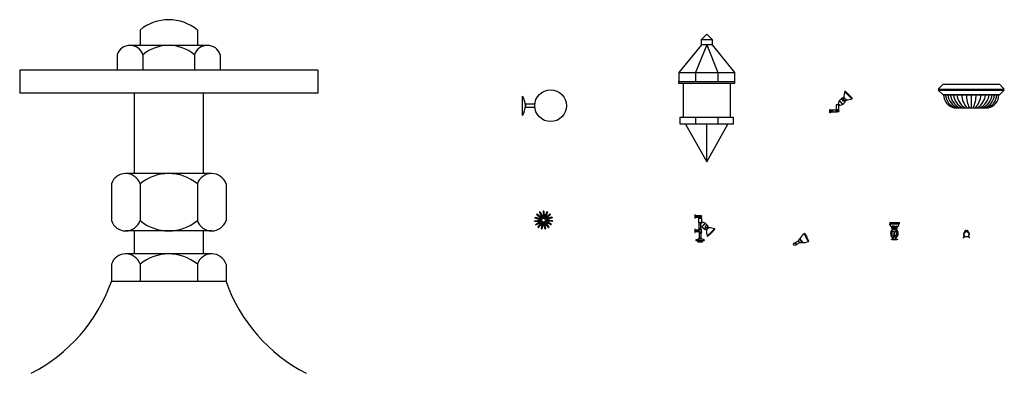
# Model space of a CAD drawing. Units: inches. Extents: x 18619 to 91479, y 3487 to 64239.
# Drawn here: x 43918 to 48561, y 48826 to 50491 of the extents above; entities that cross this region are included whole.
import ezdxf

# ---------------------------------------------------------------- set-up
doc = ezdxf.new("R2010")
doc.units = ezdxf.units.IN
doc.header["$MEASUREMENT"] = 0
doc.layers.add('freecads.com', color=7, linetype='Continuous')

msp = doc.modelspace()

# ---------------------------------------------------------------- linework, layer by layer
at = {"layer": 'freecads.com'}
for p, q in [((44485.5, 50442), (44485.5, 50369.9)), ((44755.8, 50442), (44755.8, 50369.9)), ((47133.1, 50397.2), (47158.1, 50422.2)), ((47133.1, 50397.2), (47183.1, 50397.2)), ((47133.1, 50372.2), (47133.1, 50397.2)), ((47158.1, 50422.2), (47183.1, 50397.2)), ((47183.1, 50397.2), (47183.1, 50372.2)), ((44803.9, 50369.9), (44437.4, 50369.9)), ((47133.1, 50372.2), (47026.9, 50242)), ((47158.1, 50372.2), (47105.3, 50242)), ((47183.1, 50372.2), (47133.1, 50372.2)), ((47183.1, 50372.2), (47133.1, 50372.2)), ((47158.1, 50372.2), (47210.9, 50242)), ((47183.1, 50372.2), (47289.3, 50242)), ((44377.4, 50326), (44377.4, 50253.1)), ((44499.1, 50326), (44499.1, 50253.1)), ((44742.3, 50326), (44742.3, 50253.1)), ((44863.9, 50326), (44863.9, 50253.1)), ((45323.4, 50253.1), (43918, 50253.1)), ((43918, 50253.1), (43918, 50145)), ((45323.4, 50253.1), (45323.4, 50145)), ((47026.9, 50242), (47026.9, 50199.7)), ((47026.9, 50242), (47289.3, 50242)), ((47105.3, 50242), (47105.3, 50199.7)), ((47210.9, 50242), (47210.9, 50199.7)), ((47289.3, 50242), (47289.3, 50199.7)), ((47026.9, 50189.7), (47026.9, 50199.7)), ((47026.9, 50199.7), (47289.3, 50199.7)), ((47289.3, 50199.7), (47289.3, 50189.7)), ((47289.3, 50189.7), (47026.9, 50189.7)), ((47048.1, 50032.4), (47048.1, 50189.7)), ((47268.1, 50189.7), (47268.1, 50032.4)), ((47842.6, 50118.7), (47809.3, 50151.9)), ((47844, 50120.1), (47810.8, 50153.3)), ((48249.3, 50163.4), (48272.2, 50187.5)), ((48249.3, 50163.4), (48561.3, 50163.4)), ((48249.3, 50159.5), (48561.3, 50159.5)), ((48272.2, 50137), (48249.3, 50159.5)), ((48258.6, 50159.5), (48258.6, 50163.4)), ((48272.2, 50187.5), (48538.4, 50187.5)), ((48561.3, 50163.4), (48538.4, 50187.5)), ((48538.4, 50137), (48561.3, 50159.5)), ((48552, 50159.5), (48552, 50163.4)), ((45323.4, 50145), (43918, 50145)), ((44458.5, 50145), (44458.5, 49766.6)), ((44782.8, 50145), (44782.8, 49766.6)), ((46289.3, 50040.6), (46289.3, 50131.1)), ((47782.7, 50108.5), (47777.5, 50096)), ((47782.7, 50108.5), (47796.4, 50122.3)), ((47799.3, 50091.9), (47782.7, 50108.5)), ((47800.2, 50093.2), (47783.7, 50109.6)), ((47800.2, 50093.2), (47783.9, 50109.4)), ((47800.2, 50093.2), (47783.9, 50109.4)), ((47792.4, 50115.9), (47792.3, 50115.3)), ((47792.7, 50116.5), (47792.4, 50115.9)), ((47793.2, 50117.1), (47792.7, 50116.5)), ((47793.8, 50117.6), (47793.2, 50117.1)), ((47794.4, 50117.9), (47793.8, 50117.6)), ((47794.9, 50118), (47794.4, 50117.9)), ((47812.9, 50105.9), (47796.4, 50122.3)), ((47799.3, 50091.9), (47813.1, 50105.7)), ((47799.4, 50119.3), (47805, 50126.3)), ((47806.4, 50101.9), (47805.9, 50101.8)), ((47807, 50102.2), (47806.4, 50101.9)), ((47807.6, 50102.7), (47807, 50102.2)), ((47808.1, 50103.2), (47807.6, 50102.7)), ((47808.4, 50103.9), (47808.1, 50103.2)), ((47808.5, 50104.4), (47808.4, 50103.9)), ((47810.1, 50108.7), (47817.1, 50114.2)), ((48538.4, 50137), (48272.2, 50137)), ((48275.3, 50137), (48535.3, 50137)), ((48405.3, 50137), (48405.3, 50075.4)), ((46302.5, 50093.3), (46302.5, 50078.4)), ((46346.9, 50093.3), (46302.5, 50093.3)), ((46302.5, 50078.4), (46346.9, 50078.4)), ((46346.9, 50078.4), (46346.9, 50093.3)), ((47738.9, 50052.8), (47738.9, 50068.8)), ((47738.9, 50068.8), (47740.9, 50068.8)), ((47740.9, 50068.8), (47740.9, 50052.8)), ((47744.1, 50064.8), (47740.9, 50064.8)), ((47740.9, 50064.8), (47740.9, 50056.8)), ((47740.9, 50057.8), (47740.9, 50063.8)), ((47740.9, 50063.8), (47744.1, 50063.8)), ((47740.9, 50063.3), (47750.9, 50063.3)), ((47740.9, 50058.3), (47740.9, 50063.3)), ((47740.9, 50062.3), (47750.9, 50062.3)), ((47740.9, 50059.3), (47740.9, 50062.3)), ((47750.9, 50059.3), (47740.9, 50059.3)), ((47750.9, 50058.3), (47740.9, 50058.3)), ((47750.9, 50057.8), (47740.9, 50057.8)), ((47740.9, 50056.8), (47770.5, 50056.8)), ((47743.9, 50064), (47744.4, 50064.4)), ((47743.9, 50064), (47744.4, 50064.4)), ((47743.9, 50064), (47744.4, 50063.5)), ((47747.4, 50063.5), (47743.9, 50064)), ((47744.1, 50063.8), (47743.9, 50064)), ((47743.9, 50063), (47744.4, 50063.5)), ((47743.9, 50063), (47744.5, 50062.8)), ((47747.4, 50062.8), (47743.9, 50063)), ((47744.4, 50064.4), (47744.1, 50064.8)), ((47744.4, 50064.4), (47747.9, 50064)), ((47744.4, 50064.4), (47747.4, 50064.4)), ((47747.9, 50063), (47744.4, 50063.5)), ((47744.5, 50062.8), (47747.4, 50062.8)), ((47747.8, 50064.8), (47747.4, 50064.4)), ((47747.9, 50064), (47747.4, 50064.4)), ((47747.4, 50064.4), (47747.9, 50064)), ((47747.9, 50064), (47747.4, 50063.5)), ((47747.9, 50063), (47747.4, 50063.5)), ((47747.9, 50063), (47747.4, 50062.8)), ((47747.9, 50064), (47747.7, 50063.8)), ((47747.7, 50063.8), (47750.9, 50063.8)), ((47770.5, 50064.8), (47747.8, 50064.8)), ((47750.9, 50063.8), (47750.9, 50057.8)), ((47750.9, 50063.3), (47750.9, 50058.3)), ((47750.9, 50062.3), (47750.9, 50059.3)), ((47781.4, 50090.7), (47768.4, 50090.7)), ((47768.4, 50090.7), (47768.4, 50067.7)), ((47768.4, 50067.7), (47781.4, 50067.7)), ((47770, 50064.8), (47770, 50067.7)), ((47770, 50067.7), (47779.9, 50067.7)), ((47779.3, 50094.2), (47775.8, 50090.7)), ((47780, 50093.5), (47777.2, 50090.7)), ((47786.7, 50086.8), (47777.5, 50096)), ((47785, 50088.6), (47779.3, 50094.2)), ((47779.9, 50067.7), (47779.9, 50064)), ((47781.4, 50067.7), (47781.4, 50090.7)), ((47784.3, 50089.3), (47781.4, 50086.4)), ((47785, 50088.6), (47781.4, 50085)), ((47799.3, 50091.9), (47786.7, 50086.8)), ((48325.5, 50075.4), (48485, 50075.4)), ((47033.1, 49999.7), (47033.1, 50032.4)), ((47033.1, 50032.4), (47283.1, 50032.4)), ((47105.3, 50032.4), (47105.3, 49999.7)), ((47210.9, 50032.4), (47210.9, 49999.7)), ((47283.1, 50032.4), (47283.1, 49999.7)), ((47740.9, 50052.8), (47738.9, 50052.8)), ((47283.1, 49999.7), (47033.1, 49999.7)), ((47058.1, 49999.7), (47158.1, 49822.2)), ((47158.1, 49822.2), (47258.1, 49999.7)), ((47158.1, 49822.2), (47158.1, 49999.7)), ((44824.3, 49766.6), (44417, 49766.6)), ((44350.4, 49717.9), (44350.4, 49545.1)), ((44485.5, 49717.9), (44485.5, 49545.1)), ((44755.8, 49717.9), (44755.8, 49545.1)), ((44890.9, 49717.9), (44890.9, 49545.1)), ((46346.3, 49544.1), (46371.2, 49547.6)), ((46346.4, 49542.5), (46346.3, 49544.1)), ((46347.8, 49558.3), (46371.4, 49549.7)), ((46348.3, 49559.9), (46348.8, 49561.5)), ((46348.8, 49561.5), (46373, 49554.5)), ((46355.9, 49573.9), (46374.1, 49556.4)), ((46357.1, 49575.1), (46358.2, 49576.4)), ((46358.2, 49576.4), (46377.5, 49560.2)), ((46369.7, 49584.8), (46379.2, 49561.4)), ((46371.3, 49585.5), (46372.8, 49586.1)), ((46372.8, 49586.1), (46383.8, 49563.5)), ((46386.8, 49589.1), (46385.9, 49563.9)), ((46388.5, 49589.1), (46390.1, 49589.1)), ((46390.1, 49589.1), (46391, 49563.9)), ((46404.1, 49586.1), (46393.1, 49563.5)), ((46407.2, 49584.8), (46397.7, 49561.4)), ((46418.7, 49576.4), (46399.4, 49560.2)), ((46421, 49573.9), (46402.8, 49556.4)), ((46428.1, 49561.5), (46403.9, 49554.5)), ((46429.1, 49558.3), (46405.5, 49549.7)), ((46405.6, 49585.5), (46407.2, 49584.8)), ((46430.6, 49544.1), (46405.7, 49547.6)), ((46419.8, 49575.1), (46421, 49573.9)), ((46428.6, 49559.9), (46429.1, 49558.3)), ((47103.5, 49568.1), (47122, 49568.1)), ((47103.5, 49560.1), (47103.5, 49568.1)), ((47118.5, 49567.1), (47103.5, 49567.1)), ((47103.5, 49567.1), (47103.5, 49561.1)), ((47103.5, 49561.1), (47106.8, 49561.1)), ((47106.7, 49560.1), (47103.5, 49560.1)), ((47106.5, 49561.8), (47107.1, 49562)), ((47110, 49562), (47106.5, 49561.8)), ((47106.5, 49561.8), (47107.1, 49561.3)), ((47106.5, 49560.9), (47107.1, 49561.3)), ((47110, 49561.3), (47106.5, 49560.9)), ((47106.8, 49561.1), (47106.5, 49560.9)), ((47106.5, 49560.9), (47107.1, 49560.4)), ((47106.5, 49560.9), (47107.1, 49560.4)), ((47107.1, 49560.4), (47106.7, 49560.1)), ((47107.1, 49562), (47110, 49562)), ((47110.5, 49561.8), (47107.1, 49561.3)), ((47107.1, 49560.4), (47110, 49560.4)), ((47110.5, 49561.8), (47110, 49562)), ((47110.5, 49561.8), (47110, 49561.3)), ((47110.5, 49560.9), (47110, 49561.3)), ((47110.5, 49560.9), (47110, 49560.4)), ((47110.1, 49560.4), (47110.5, 49560.9)), ((47110.4, 49560.1), (47110.1, 49560.4)), ((47110.5, 49560.9), (47110.3, 49561.1)), ((47110.3, 49561.1), (47118.5, 49561.1)), ((47122, 49560.1), (47110.4, 49560.1)), ((47118.5, 49561.1), (47118.5, 49567.1)), ((47120, 49557.1), (47133, 49557.1)), ((47120, 49534.1), (47120, 49557.1)), ((47121.5, 49560), (47121.5, 49557.1)), ((47121.5, 49557.1), (47131.4, 49557.1)), ((47131.4, 49557.1), (47131.4, 49560.8)), ((47133, 49557.1), (47133, 49534.1)), ((46346.6, 49540.8), (46371.7, 49542.6)), ((46351, 49527.2), (46372.4, 49540.5)), ((46351.9, 49525.7), (46351, 49527.2)), ((46352.7, 49524.3), (46374.9, 49536.2)), ((46362.3, 49513.7), (46376.4, 49534.5)), ((46363.6, 49512.7), (46362.3, 49513.7)), ((46365, 49511.7), (46380.5, 49531.6)), ((46378, 49505.9), (46382.4, 49530.7)), ((46379.7, 49505.5), (46378, 49505.9)), ((46381.3, 49505.2), (46387.4, 49529.6)), ((46395.6, 49505.2), (46389.5, 49529.6)), ((46398.9, 49505.9), (46394.5, 49530.7)), ((46397.2, 49505.5), (46395.6, 49505.2)), ((46411.9, 49511.7), (46396.4, 49531.6)), ((46414.6, 49513.7), (46400.5, 49534.5)), ((46424.2, 49524.3), (46402, 49536.2)), ((46425.9, 49527.2), (46404.5, 49540.5)), ((46430.3, 49540.8), (46405.2, 49542.6)), ((46413.3, 49512.7), (46411.9, 49511.7)), ((46425, 49525.7), (46424.2, 49524.3)), ((46430.5, 49542.5), (46430.3, 49540.8)), ((47103.5, 49501.2), (47120.5, 49501.2)), ((47103.5, 49493.2), (47103.5, 49501.2)), ((47118.5, 49500.2), (47103.5, 49500.2)), ((47103.5, 49500.2), (47103.5, 49494.2)), ((47118.5, 49494.2), (47118.5, 49500.2)), ((47133, 49534.1), (47120, 49534.1)), ((47120.5, 49501.9), (47121.8, 49507.9)), ((47120.5, 49501.9), (47120.5, 49491.9)), ((47132.5, 49501.9), (47120.5, 49501.9)), ((47120.5, 49492.9), (47120.5, 49500.9)), ((47121.8, 49507.9), (47131.2, 49507.9)), ((47122.5, 49507.9), (47130.5, 49507.9)), ((47130.8, 49530.6), (47127.3, 49534.1)), ((47131.5, 49531.3), (47128.7, 49534.1)), ((47138.3, 49538), (47129.1, 49528.8)), ((47134.2, 49516.3), (47129.1, 49528.8)), ((47136.5, 49536.3), (47130.8, 49530.6)), ((47132.5, 49501.9), (47131.2, 49507.9)), ((47132.5, 49491.9), (47132.5, 49501.9)), ((47136.5, 49536.3), (47133, 49539.8)), ((47135.8, 49535.6), (47133, 49538.4)), ((47150.8, 49532.9), (47134.2, 49516.3)), ((47134.2, 49516.3), (47148, 49502.5)), ((47151.7, 49531.7), (47135.2, 49515.2)), ((47151.7, 49531.7), (47135.4, 49515.4)), ((47151.7, 49531.7), (47135.4, 49515.4)), ((47150.8, 49532.9), (47138.3, 49538)), ((47143.9, 49508.9), (47143.9, 49509.5)), ((47144.2, 49508.3), (47143.9, 49508.9)), ((47144.7, 49507.7), (47144.2, 49508.3)), ((47145.3, 49507.3), (47144.7, 49507.7)), ((47145.9, 49506.9), (47145.3, 49507.3)), ((47146.5, 49506.9), (47145.9, 49506.9)), ((47164.4, 49518.9), (47148, 49502.5)), ((47150.8, 49532.9), (47164.6, 49519.1)), ((47151, 49505.5), (47156.5, 49498.5)), ((47158, 49523), (47157.4, 49523)), ((47158.6, 49522.7), (47158, 49523)), ((47159.2, 49522.2), (47158.6, 49522.7)), ((47159.7, 49521.6), (47159.2, 49522.2)), ((47160, 49521), (47159.7, 49521.6)), ((47160, 49520.4), (47160, 49521)), ((47194.1, 49506.1), (47160.9, 49472.9)), ((47161.7, 49516.2), (47168.6, 49510.7)), ((47195.5, 49504.7), (47162.3, 49471.5)), ((48020.9, 49535.8), (48065.4, 49535.8)), ((48020.9, 49535.8), (48020.9, 49530)), ((48020.9, 49530), (48065.4, 49530)), ((48021.9, 49524.9), (48021.9, 49530.1)), ((48021.9, 49524.9), (48021.9, 49530)), ((48063.1, 49530), (48023.3, 49530)), ((48027.9, 49472.4), (48030.8, 49500.6)), ((48032.3, 49512.3), (48030.2, 49512.3)), ((48030.2, 49507.2), (48030.2, 49512.3)), ((48056.2, 49507.2), (48030.2, 49507.2)), ((48032, 49504.9), (48053.7, 49506.6)), ((48032, 49504.4), (48053.8, 49506)), ((48033, 49505.5), (48032, 49504.9)), ((48032.1, 49506.8), (48033, 49505.5)), ((48032.1, 49504.4), (48054.1, 49504.4)), ((48032.2, 49517.7), (48054.2, 49519.4)), ((48033.1, 49518.6), (48032.2, 49517.7)), ((48032.2, 49517.7), (48033.1, 49516.4)), ((48032.2, 49515.8), (48054.2, 49517.5)), ((48033.1, 49516.4), (48032.2, 49515.8)), ((48032.2, 49515.8), (48033.1, 49514.5)), ((48032.2, 49514), (48054.2, 49515.7)), ((48033.1, 49514.5), (48032.2, 49514)), ((48032.2, 49514), (48033.1, 49512.7)), ((48032.2, 49512.2), (48054.2, 49513.8)), ((48033.1, 49512.7), (48032.2, 49512.2)), ((48032.2, 49512.2), (48033.1, 49510.8)), ((48032.2, 49510.3), (48054.2, 49512)), ((48033.1, 49510.8), (48032.2, 49510.3)), ((48032.2, 49510.3), (48033.1, 49509)), ((48032.2, 49508.5), (48054.2, 49510.2)), ((48033.1, 49509), (48032.2, 49508.5)), ((48032.2, 49508.5), (48033.1, 49507.2)), ((48033, 49505.5), (48038.5, 49505.9)), ((48044.1, 49518.6), (48033.1, 49518.6)), ((48033.1, 49516.4), (48038.6, 49516.8)), ((48033.1, 49514.5), (48038.6, 49514.9)), ((48033.1, 49512.7), (48038.6, 49513.1)), ((48033.1, 49510.8), (48038.6, 49511.3)), ((48033.1, 49509), (48038.6, 49509.4)), ((48033.1, 49507.2), (48038.6, 49507.6)), ((48034.5, 49493.8), (48034.5, 49500.6)), ((48047.8, 49518.4), (48053.3, 49518.8)), ((48047.8, 49516.6), (48053.3, 49517)), ((48047.8, 49514.7), (48053.3, 49515.1)), ((48047.8, 49512.9), (48053.3, 49513.3)), ((48047.8, 49511.1), (48053.3, 49511.5)), ((48047.8, 49509.2), (48053.3, 49509.6)), ((48047.8, 49507.4), (48053.3, 49507.8)), ((48051.7, 49493.8), (48051.7, 49500.6)), ((48054.2, 49519.4), (48053.3, 49518.8)), ((48053.3, 49518.8), (48054.2, 49517.5)), ((48054.2, 49517.5), (48053.3, 49517)), ((48053.3, 49517), (48054.2, 49515.7)), ((48054.2, 49515.7), (48053.3, 49515.1)), ((48053.3, 49515.1), (48054.2, 49513.8)), ((48054.2, 49513.8), (48053.3, 49513.3)), ((48053.3, 49513.3), (48054.2, 49512)), ((48054.2, 49512), (48053.3, 49511.5)), ((48053.3, 49511.5), (48054.2, 49510.2)), ((48054.2, 49510.2), (48053.3, 49509.6)), ((48053.3, 49509.6), (48054.2, 49508.3)), ((48054.2, 49508.3), (48053.3, 49507.8)), ((48056.2, 49512.3), (48054.1, 49512.3)), ((48054.1, 49504.4), (48054.1, 49506)), ((48058.3, 49472.4), (48055.3, 49500.6)), ((48056.2, 49507.2), (48056.2, 49512.3)), ((48064.5, 49524.9), (48064.5, 49530)), ((48065.4, 49535.8), (48065.4, 49530)), ((48377.1, 49497.9), (48388.4, 49497.9)), ((44824.3, 49496.4), (44417, 49496.4)), ((44458.5, 49496.4), (44458.5, 49388.3)), ((44782.8, 49496.4), (44782.8, 49388.3)), ((47103.5, 49494.2), (47106.8, 49494.2)), ((47106.7, 49493.2), (47103.5, 49493.2)), ((47106.5, 49494.9), (47107.1, 49495.2)), ((47110, 49495.2), (47106.5, 49494.9)), ((47106.5, 49494.9), (47107.1, 49494.4)), ((47106.5, 49494), (47107.1, 49494.4)), ((47110, 49494.4), (47106.5, 49494)), ((47106.8, 49494.2), (47106.5, 49494)), ((47106.5, 49494), (47107.1, 49493.5)), ((47106.5, 49494), (47107.1, 49493.5)), ((47106.5, 49453.9), (47116.5, 49456.9)), ((47106.5, 49453.9), (47106.5, 49451.9)), ((47106.5, 49451.9), (47146.5, 49451.9)), ((47107.1, 49493.5), (47106.7, 49493.2)), ((47107.1, 49495.2), (47110, 49495.2)), ((47110.5, 49494.9), (47107.1, 49494.4)), ((47107.1, 49493.5), (47110, 49493.5)), ((47110.5, 49494.9), (47110, 49495.2)), ((47110.5, 49494.9), (47110, 49494.4)), ((47110.5, 49494), (47110, 49494.4)), ((47110.5, 49494), (47110, 49493.5)), ((47110.1, 49493.5), (47110.5, 49494)), ((47110.4, 49493.2), (47110.1, 49493.5)), ((47110.5, 49494), (47110.3, 49494.2)), ((47110.3, 49494.2), (47118.5, 49494.2)), ((47120.5, 49493.2), (47110.4, 49493.2)), ((47116.5, 49456.9), (47122.5, 49456.9)), ((47120.5, 49491.9), (47121.8, 49485.9)), ((47120.5, 49491.9), (47132.5, 49491.9)), ((47120.5, 49456.9), (47121.8, 49462.9)), ((47121.8, 49485.9), (47131.2, 49485.9)), ((47131.2, 49462.9), (47121.8, 49462.9)), ((47130.5, 49485.9), (47122.5, 49485.9)), ((47136.5, 49456.9), (47122.5, 49456.9)), ((47132.5, 49491.9), (47131.2, 49485.9)), ((47132.5, 49456.9), (47131.2, 49462.9)), ((47146.5, 49453.9), (47136.5, 49456.9)), ((47146.5, 49453.9), (47146.5, 49451.9)), ((47591, 49449.3), (47596.5, 49459.5)), ((47601.8, 49450.3), (47596.6, 49459.3)), ((47603.8, 49451.5), (47598.6, 49460.5)), ((47603.8, 49451.5), (47609, 49442.5)), ((47617.3, 49483), (47627.6, 49465.2)), ((47619, 49484), (47629.3, 49466.2)), ((47637.8, 49447.4), (47627.6, 49465.2)), ((47639.5, 49448.4), (47629.3, 49466.2)), ((48029.3, 49456.4), (48029.3, 49457.3)), ((48029.3, 49457.3), (48031.7, 49456.5)), ((48031.5, 49455.7), (48029.3, 49456.4)), ((48030.2, 49468.6), (48032.8, 49493)), ((48039.8, 49470.1), (48031.4, 49478.1)), ((48032.5, 49456.4), (48053.6, 49456.4)), ((48053.5, 49455.5), (48032.7, 49455.5)), ((48052.5, 49493.8), (48033.7, 49493.8)), ((48037.9, 49456.4), (48038.9, 49469.2)), ((48041.4, 49471), (48038.9, 49471)), ((48046.3, 49470.1), (48039.8, 49470.1)), ((48041.2, 49477.5), (48041.2, 49493.8)), ((48041.2, 49470.1), (48041.6, 49471.9)), ((48044, 49472.4), (48042.1, 49472.4)), ((48044.9, 49470.1), (48044.5, 49471.9)), ((48044.7, 49471), (48047.3, 49471)), ((48044.9, 49477.5), (48044.9, 49493.8)), ((48046.3, 49470.1), (48054.7, 49478.1)), ((48048.2, 49456.4), (48047.2, 49469.2)), ((48055.9, 49468.6), (48053.4, 49493)), ((48054.5, 49456.5), (48056.8, 49457.3)), ((48056.8, 49456.4), (48054.6, 49455.7)), ((48056.8, 49457.3), (48056.8, 49456.4)), ((48367.8, 49465), (48372, 49469.2)), ((48368.5, 49464.3), (48372.7, 49468.5)), ((48375.7, 49496.8), (48375.5, 49493.9)), ((48376.7, 49496.6), (48376.5, 49493.8)), ((48388.8, 49496.6), (48389, 49493.8)), ((48389.8, 49496.8), (48390, 49493.9)), ((48397, 49464.3), (48392.8, 49468.5)), ((48397.8, 49465), (48393.5, 49469.2)), ((47575.6, 49441.9), (47590.4, 49450.4)), ((47581.3, 49431.8), (47575.6, 49441.9)), ((47596.2, 49440.4), (47581.3, 49431.8)), ((47590.4, 49450.4), (47596.2, 49440.4)), ((47593.3, 49445.4), (47591, 49449.3)), ((47593.3, 49445.4), (47595.5, 49441.5)), ((47595.5, 49441.5), (47607.1, 49441.1)), ((47601.8, 49450.3), (47607, 49441.3)), ((44824.3, 49388.3), (44417, 49388.3)), ((44350.4, 49339.5), (44350.4, 49258.5)), ((44485.5, 49339.5), (44485.5, 49258.5)), ((44755.8, 49339.5), (44755.8, 49258.5)), ((44890.9, 49339.5), (44890.9, 49258.5)), ((44890.9, 49258.5), (44350.4, 49258.5))]:
    msp.add_line(p, q, dxfattribs=at)
at = {"layer": 'freecads.com', "ltscale": 0.5}
for p, q in [((47101.5, 49572.1), (47101.5, 49556.1)), ((47103.5, 49572.1), (47101.5, 49572.1)), ((47101.5, 49556.1), (47103.5, 49556.1)), ((47103.5, 49556.1), (47103.5, 49572.1)), ((47118.5, 49566.6), (47103.5, 49566.6)), ((47103.5, 49566.6), (47103.5, 49561.6)), ((47118.5, 49565.6), (47103.5, 49565.6)), ((47103.5, 49565.6), (47103.5, 49562.6)), ((47103.5, 49562.6), (47118.5, 49562.6)), ((47103.5, 49561.6), (47118.5, 49561.6)), ((47107.1, 49560.4), (47110.5, 49560.9)), ((47118.5, 49561.6), (47118.5, 49566.6)), ((47118.5, 49562.6), (47118.5, 49565.6)), ((47101.5, 49505.2), (47101.5, 49489.2)), ((47103.5, 49505.2), (47101.5, 49505.2)), ((47103.5, 49489.2), (47103.5, 49505.2)), ((47118.5, 49498.7), (47103.5, 49498.7)), ((47103.5, 49498.7), (47103.5, 49495.7)), ((47118.5, 49495.7), (47118.5, 49498.7)), ((47122.5, 49507.9), (47122.5, 49534.1)), ((47130.5, 49507.9), (47130.5, 49525.4)), ((47101.5, 49489.2), (47103.5, 49489.2)), ((47103.5, 49495.7), (47118.5, 49495.7)), ((47107.1, 49493.5), (47110.5, 49494)), ((47116.5, 49451.9), (47116.5, 49442.9)), ((47122.5, 49485.9), (47122.5, 49462.9)), ((47130.5, 49485.9), (47130.5, 49462.9)), ((47136.5, 49451.9), (47136.5, 49442.9))]:
    msp.add_line(p, q, dxfattribs=at)
at = {"layer": 'freecads.com', "ltscale": 0.001}
for p, q in [((47116.5, 49451.9), (47136.5, 49451.9)), ((47136.5, 49448.9), (47116.5, 49448.9)), ((47116.5, 49447.9), (47136.5, 49447.9)), ((47136.5, 49442.9), (47116.5, 49442.9))]:
    msp.add_line(p, q, dxfattribs=at)
at = {"layer": 'freecads.com'}
for centre, radius in [((46421.9, 50085.8), 75), ((47774.9, 50060.8), 6), ((47774.9, 50060.8), 4.7), ((47774.9, 50060.8), 4), ((46388.5, 49546.9), 17.3), ((46388.5, 49546.9), 11.6), ((46388.5, 49546.9), 8.81), ((47126.5, 49564.1), 6), ((47126.5, 49564.1), 4.7), ((47126.5, 49564.1), 4), ((48382.8, 49480.6), 12.5), ((47573, 49433.7), 6.28), ((47573, 49433.7), 6.28)]:
    msp.add_circle(centre, radius, dxfattribs=at)
for centre, radius, start, end in [((44620.7, 50279), 211.7, 50.3385, 129.6615), ((44438.2, 50305.8), 64.1, 18.3905, 161.6095), ((44620.7, 50179.3), 190.6, 50.3385, 129.6615), ((44803.1, 50305.8), 64.1, 18.3905, 161.6095), ((47856.1, 50130), 51.4, 154.9104, 183.9818), ((47810, 50152.6), 0.997, 44.5937, 225.4063), ((46218.5, 50085.8), 84.1, 327.45, 32.55), ((47800.4, 50109.9), 2, 90, 180), ((47800.4, 50109.9), 2, 180, 270), ((47800.4, 50109.9), 2, 0, 90), ((47800.4, 50109.9), 2, 270, 0), ((47820.7, 50165.5), 51.4, 266.0073, 295.0753), ((47843.3, 50119.4), 0.99, 225, 45), ((48337.5, 50136.5), 62.3, 179.5037, 258.8998), ((48351.5, 50140), 67.2, 182.5083, 253.8421), ((48367.5, 50143.9), 72.8, 185.3925, 250.0735), ((48388.8, 50150.4), 83.7, 189.1487, 243.5995), ((48405.4, 50150.3), 85.6, 188.9186, 241.0135), ((48421.1, 50147.2), 84.4, 186.8787, 238.209), ((48475, 50150.7), 116.8, 186.7174, 220.1566), ((48506.5, 50132.2), 123.8, 177.7408, 207.2826), ((48304.1, 50132.2), 123.8, 332.7174, 2.2592), ((48335.6, 50150.7), 116.8, 319.8434, 353.2826), ((48389.4, 50147.2), 84.4, 301.791, 353.1213), ((48405.2, 50150.3), 85.6, 298.9865, 351.0814), ((48421.7, 50150.4), 83.7, 296.4005, 350.8513), ((48443, 50143.9), 72.8, 289.9265, 354.6075), ((48459.1, 50140), 67.2, 286.1579, 357.4917), ((48473, 50136.5), 62.3, 281.1002, 0.4963), ((47774.8, 50060.8), 5.87, 137.0579, 222.9421), ((44418, 49695.4), 71.2, 18.3905, 161.6095), ((44620.7, 49554.9), 211.7, 50.3385, 129.6615), ((44823.4, 49695.4), 71.2, 18.3905, 161.6095), ((44418, 49567.6), 71.2, 198.3905, 341.6095), ((44620.7, 49708.1), 211.7, 230.3385, 309.6615), ((44823.4, 49567.6), 71.2, 198.3905, 341.6095), ((46388.5, 49546.9), 42.2, 183.706, 188.294), ((46388.5, 49546.9), 42.2, 159.706, 164.294), ((46388.5, 49546.9), 42.2, 135.706, 140.294), ((46388.5, 49546.9), 42.2, 111.706, 116.294), ((46388.5, 49546.9), 42.2, 87.706, 92.294), ((46388.5, 49546.9), 42.2, 63.706, 68.294), ((46388.5, 49546.9), 42.2, 39.706, 44.294), ((46388.5, 49546.9), 42.2, 15.706, 20.294), ((46388.5, 49546.9), 42.2, 351.706, 356.294), ((46388.5, 49546.9), 42.2, 207.706, 212.294), ((46388.5, 49546.9), 42.2, 231.706, 236.294), ((46388.5, 49546.9), 42.2, 255.706, 260.294), ((46388.5, 49546.9), 42.2, 279.706, 284.294), ((46388.5, 49546.9), 42.2, 303.706, 308.294), ((46388.5, 49546.9), 42.2, 327.706, 332.294), ((47152, 49515), 2, 90, 180), ((47152, 49515), 2, 180, 270), ((47152, 49515), 2, 0, 90), ((47152, 49515), 2, 270, 0), ((47207.7, 49494.8), 51.4, 176.0182, 205.0896), ((47172.2, 49459.4), 51.4, 64.9247, 93.9927), ((47194.8, 49505.4), 0.99, 315, 135), ((48035.2, 49528.8), 13.8, 196.3348, 242.7781), ((48050.1, 49484.6), 25.1, 140.1973, 179.0006), ((48026.3, 49511), 6.09, 12.1029, 65.8099), ((48032.1, 49503.1), 1.83, 94.3987, 143.1301), ((48032.1, 49503.1), 1.28, 94.3987, 143.1301), ((48032.1, 49503), 1.33, 63.8296, 90), ((48032.1, 49502), 1.33, 270, 296.1704), ((48032, 49502.8), 1.62, 40.1273, 63.8296), ((48032, 49502.2), 1.62, 296.1704, 319.8727), ((48031.8, 49502.6), 1.88, 19.246, 40.1273), ((48031.8, 49502.4), 1.88, 319.8727, 340.754), ((48031.4, 49502.5), 2.21, 0, 19.246), ((48031.4, 49502.5), 2.21, 340.754, 0), ((48054.7, 49502.5), 2.21, 160.754, 180), ((48054.7, 49502.5), 2.21, 180, 199.246), ((48054.4, 49502.6), 1.88, 139.8727, 160.754), ((48054.4, 49502.4), 1.88, 199.246, 220.1273), ((48054.2, 49502.8), 1.62, 116.1704, 139.8727), ((48054.2, 49502.2), 1.62, 220.1273, 243.8296), ((48054.1, 49503), 1.33, 90, 116.1704), ((48054.1, 49502), 1.33, 243.8296, 270), ((48053.9, 49504.8), 1.83, 26.5651, 94.3987), ((48053.9, 49504.8), 1.28, 26.5651, 94.3987), ((48060, 49511), 6.09, 114.1901, 167.8971), ((48036.1, 49484.6), 25.1, 0.9994, 39.8027), ((48051.2, 49528.8), 13.8, 297.2219, 343.6652), ((48377.1, 49496.5), 1.44, 73.7242, 165.7998), ((48382.8, 49531.1), 33.7, 260.4119, 270), ((48382.8, 49531.1), 33.7, 270, 279.5881), ((48388.4, 49496.5), 1.44, 14.2002, 106.2758), ((47161.6, 49472.2), 0.997, 134.5937, 315.4063), ((47597.6, 49459.9), 1.17, 30.0479, 210.0479), ((47635.1, 49448.3), 38.5, 117.177, 161.5679), ((47618.2, 49483.5), 1, 30.0479, 210.0479), ((48051.8, 49484.6), 26.9, 179.0006, 239.6926), ((48031.8, 49478.5), 0.549, 174.0685, 221.3439), ((48032.7, 49459.2), 3.66, 251.5651, 270), ((48032.5, 49459.2), 2.75, 251.5651, 270), ((48033.7, 49492.9), 0.916, 90, 174.0685), ((48039.8, 49469.2), 0.916, 90, 175.415), ((48043.1, 49475.1), 2.75, 138.5904, 41.4096), ((48040.3, 49477.5), 0.916, 318.5904, 0), ((48042.1, 49471.8), 0.549, 90, 168.6901), ((48044, 49471.8), 0.549, 11.3099, 90), ((48045.8, 49477.5), 0.916, 180, 221.4096), ((48046.3, 49469.2), 0.916, 4.585, 90), ((48034.3, 49484.6), 26.9, 300.3074, 0.9994), ((48052.5, 49492.9), 0.916, 5.9315, 90), ((48053.5, 49459.2), 3.66, 270, 288.4349), ((48053.6, 49459.2), 2.75, 270, 288.4349), ((48054.3, 49478.5), 0.549, 318.6561, 5.9315), ((48368.1, 49464.6), 0.5, 135, 315), ((48381.8, 49480.6), 13, 127.7151, 222.7381), ((48381.8, 49480.6), 12, 127.6969, 220.5464), ((48370.6, 49470.6), 2, 315.8112, 35.4825), ((48370.6, 49470.6), 3, 314.1888, 46.7095), ((48371, 49494.5), 4.57, 308.1842, 352.5778), ((48371, 49494.5), 5.57, 308.1842, 352.5778), ((48377.1, 49496.5), 0.44, 73.7242, 165.7998), ((48382.8, 49531.1), 34.7, 260.5481, 270), ((48382.8, 49531.1), 34.7, 270, 279.4519), ((48388.4, 49496.5), 0.44, 14.2002, 106.2758), ((48394.5, 49494.5), 5.57, 187.4222, 231.8158), ((48394.5, 49494.5), 4.57, 187.4222, 231.8158), ((48383.7, 49480.6), 12, 319.4536, 52.3031), ((48383.7, 49480.6), 13, 317.2619, 52.2849), ((48394.9, 49470.6), 3, 133.2905, 225.8112), ((48394.9, 49470.6), 2, 144.5175, 224.1888), ((48397.4, 49464.6), 0.5, 225, 45), ((47608, 49441.9), 1.17, 209.9521, 29.9521), ((47616.7, 49480.2), 38.5, 258.4526, 302.8498), ((47638.7, 49447.9), 1, 209.9521, 29.9521), ((44418, 49317.1), 71.2, 18.3905, 161.6095), ((44620.7, 49176.5), 211.7, 50.3385, 129.6615), ((44823.4, 49317.1), 71.2, 18.3905, 161.6095), ((43618.4, 49517.2), 776.3, 297.0944, 340.5337), ((45622.9, 49517.2), 776.3, 199.4663, 242.9056)]:
    msp.add_arc(centre, radius, start, end, dxfattribs=at)
for points in [[(47844, 50120.1), (47829.1, 50138.4), (47810.8, 50153.3)], [(47791.9, 50115.9), (47791.9, 50115.6), (47792.3, 50115.2), (47793, 50115.3), (47793.8, 50115.7), (47794.6, 50116.5), (47795, 50117.3), (47795.1, 50118), (47794.7, 50118.4), (47794, 50118.4), (47793.2, 50117.9), (47792.4, 50117.1), (47791.9, 50116.3), (47791.9, 50115.9)], [(47817, 50114.3), (47807.8, 50117), (47804.8, 50126.4)], [(47806.5, 50101.4), (47806.1, 50101.3), (47805.8, 50101.7), (47805.8, 50102.4), (47806.3, 50103.3), (47807, 50104), (47807.9, 50104.5), (47808.6, 50104.5), (47809, 50104.2), (47808.9, 50103.5), (47808.4, 50102.6), (47807.7, 50101.9), (47806.8, 50101.4), (47806.5, 50101.4)], [(47143.4, 49508.9), (47143.4, 49509.2), (47143.8, 49509.6), (47144.5, 49509.6), (47145.3, 49509.1), (47146.1, 49508.4), (47146.6, 49507.5), (47146.6, 49506.8), (47146.2, 49506.4), (47145.5, 49506.5), (47144.7, 49506.9), (47143.9, 49507.7), (47143.5, 49508.5), (47143.4, 49508.9)], [(47168.5, 49510.5), (47159.3, 49507.8), (47156.4, 49498.4)], [(47158, 49523.5), (47157.7, 49523.5), (47157.3, 49523.1), (47157.3, 49522.4), (47157.8, 49521.6), (47158.6, 49520.8), (47159.4, 49520.3), (47160.1, 49520.3), (47160.5, 49520.7), (47160.4, 49521.4), (47160, 49522.2), (47159.2, 49523), (47158.4, 49523.4), (47158, 49523.5)], [(47195.5, 49504.7), (47180.6, 49486.4), (47162.3, 49471.5)]]:
    msp.add_open_spline(points, degree=2, dxfattribs=at)

doc.saveas('drawing.dxf')
